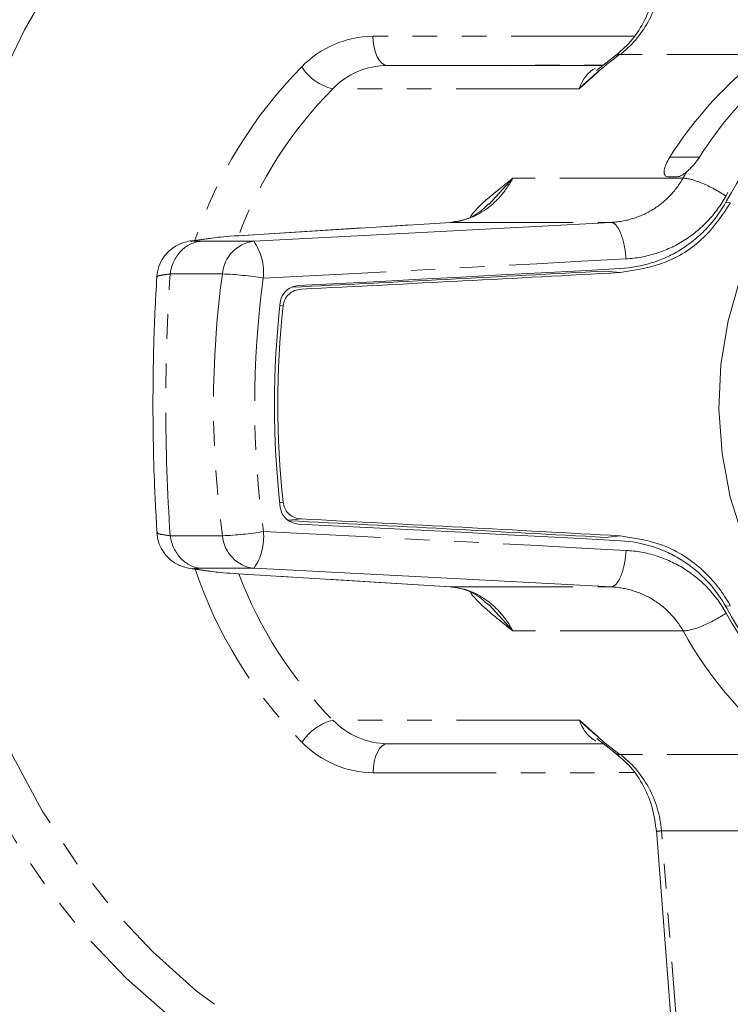
# Model space of a CAD drawing. Units: millimetres. Extents: x -230 to 618, y -196 to 519.
# Drawn here: x 209 to 246, y 134 to 185 of the extents above; entities that cross this region are included whole.
import ezdxf

# ---------------------------------------------------------------- set-up
doc = ezdxf.new("R2010")
doc.units = ezdxf.units.MM
doc.linetypes.add('PHANTOM', pattern=[12.7, 6.35, -1.27, 1.27, -1.27, 1.27, -1.27])

msp = doc.modelspace()

# ---------------------------------------------------------------- linework, layer by layer
at = {"color": 8, "linetype": 'PHANTOM', "lineweight": 0}
for p, q in [((241.11, 184.38), (227.629, 184.372)), ((249.146, 183.423), (240.363, 183.423)), ((228.38, 182.872), (239.516, 182.879)), ((238.273, 181.659), (239.234, 182.517)), ((238.273, 181.659), (225.554, 181.659)), ((244.467, 178.128), (242.946, 178.127)), ((233.618, 175.701), (234.847, 177.048)), ((243.63, 177.048), (234.847, 177.048)), ((246.085, 175.782), (245.82, 175.796)), ((220.685, 174.082), (231.613, 174.769)), ((231.613, 174.769), (239.916, 174.769)), ((218.249, 173.786), (218.482, 173.843)), ((218.482, 173.843), (219.45, 173.981)), ((221.483, 173.794), (218.783, 173.794)), ((240.394, 172.181), (239.625, 172.261)), ((217.163, 172.11), (219.863, 172.11)), ((222.996, 170.467), (222.836, 170.482)), ((222.842, 160.315), (222.992, 160.329)), ((219.869, 158.604), (217.168, 158.604)), ((239.619, 158.517), (240.388, 158.598)), ((219.457, 156.738), (218.49, 156.874)), ((218.79, 156.922), (221.49, 156.922)), ((231.621, 155.965), (220.692, 156.639)), ((231.621, 155.965), (239.924, 155.965)), ((234.857, 153.69), (233.626, 155.037)), ((246.076, 154.99), (245.803, 154.976)), ((243.64, 153.69), (234.857, 153.69)), ((238.287, 149.083), (225.568, 149.083)), ((239.248, 148.227), (238.287, 149.083)), ((249.161, 147.321), (240.378, 147.321)), ((227.645, 146.372), (241.116, 146.38)), ((242.528, 143.383), (250.83, 143.383)), ((243.542, 130.28), (242.528, 143.383))]:
    msp.add_line(p, q, dxfattribs=at)
at = {"color": 7, "linetype": 'Continuous', "lineweight": 15}
for p, q in [((240.136, 183.366), (239.17, 182.607)), ((228.38, 182.872), (239.508, 182.872)), ((239.234, 182.517), (239.384, 182.65)), ((243.345, 177.127), (242.845, 177.127)), ((242.845, 177.127), (243.347, 177.127)), ((231.647, 174.772), (220.65, 174.081)), ((219.257, 173.964), (218.268, 173.822)), ((216.49, 171.94), (216.5, 171.961)), ((218.279, 156.894), (219.268, 156.755)), ((218.49, 156.874), (218.307, 156.918)), ((220.658, 156.64), (231.653, 155.962)), ((228.395, 147.872), (239.521, 147.872)), ((239.184, 148.136), (240.152, 147.378)), ((239.397, 148.094), (239.248, 148.227)), ((242.258, 143.412), (243.282, 130.178))]:
    msp.add_line(p, q, dxfattribs=at)
at = {"color": 8, "linetype": 'PHANTOM', "lineweight": 0, "flags": 128}
for points in [[(225.987, 202.022), (223.315, 200.879), (220.737, 199.478), (218.272, 197.828), (215.938, 195.94), (213.752, 193.83), (211.731, 191.511), (209.888, 189.002), (208.237, 186.32), (206.791, 183.486), (205.559, 180.519), (204.552, 177.442), (203.776, 174.276), (203.236, 171.046), (202.937, 167.774), (202.882, 164.484), (203.07, 161.201), (203.499, 157.949), (204.168, 154.751), (205.071, 151.63), (206.201, 148.61), (207.55, 145.713), (209.109, 142.959), (210.866, 140.368), (212.807, 137.96), (214.92, 135.753), (217.188, 133.762), (219.595, 132.001), (222.124, 130.485), (224.755, 129.223), (225.599, 128.881)], [(243.447, 129.143), (242.834, 129.004), (240.022, 128.547), (237.186, 128.379), (234.348, 128.501), (231.531, 128.914), (228.757, 129.612), (226.047, 130.592), (223.423, 131.844), (220.905, 133.36), (218.513, 135.128), (216.266, 137.133), (214.182, 139.36), (212.277, 141.791), (210.565, 144.407), (209.061, 147.188), (207.776, 150.112), (206.72, 153.156), (205.902, 156.296), (205.328, 159.507), (205.002, 162.764), (204.927, 166.042), (205.104, 169.314), (205.531, 172.556), (206.204, 175.741), (207.12, 178.845), (208.269, 181.843), (209.644, 184.712), (211.234, 187.429), (213.026, 189.973), (215.005, 192.323), (217.158, 194.462), (219.465, 196.373), (221.91, 198.04), (224.474, 199.451), (227.135, 200.594)], [(228.38, 182.872), (228.234, 182.901), (228.093, 182.987), (227.963, 183.125), (227.849, 183.312), (227.756, 183.539), (227.687, 183.798), (227.644, 184.08), (227.629, 184.372)], [(221.973, 171.897), (224.354, 172.019), (226.726, 172.141), (229.086, 172.264), (231.435, 172.387), (233.77, 172.512), (236.093, 172.636), (238.401, 172.762), (240.694, 172.887)], [(223.933, 159.47), (223.639, 159.443), (223.448, 159.426), (223.26, 159.408)], [(240.7, 157.846), (238.407, 157.97), (236.099, 158.093), (233.776, 158.215), (231.441, 158.337), (229.092, 158.458), (226.731, 158.579), (224.36, 158.699), (221.978, 158.818)], [(227.645, 146.372), (227.66, 146.665), (227.702, 146.946), (227.771, 147.206), (227.865, 147.433), (227.978, 147.62), (228.108, 147.758), (228.249, 147.844), (228.395, 147.872)]]:
    msp.add_lwpolyline(points, dxfattribs=at)
at = {"color": 7, "linetype": 'Continuous', "lineweight": 15, "flags": 128}
for points in [[(269.854, 178.789), (268.227, 180.114), (266.462, 181.179), (264.59, 181.963), (262.645, 182.452), (260.66, 182.639), (258.672, 182.52), (256.715, 182.097), (254.823, 181.377), (253.032, 180.374), (251.372, 179.104), (249.873, 177.591), (248.561, 175.861), (247.46, 173.946), (246.589, 171.878), (245.964, 169.695), (245.595, 167.436), (245.49, 165.14), (245.65, 162.848), (246.072, 160.601), (246.749, 158.439), (247.669, 156.4), (248.815, 154.52)], [(239.916, 174.769), (237.658, 174.645), (235.385, 174.522), (233.099, 174.399), (230.799, 174.277), (228.487, 174.155), (226.163, 174.034), (223.828, 173.914), (221.483, 173.794)], [(223.792, 171.508), (225.901, 171.617), (228.002, 171.726), (230.093, 171.835), (232.175, 171.945), (234.246, 172.056), (236.307, 172.167), (238.357, 172.278), (240.395, 172.389)], [(223.797, 159.208), (225.906, 159.102), (228.007, 158.995), (230.099, 158.888), (232.18, 158.78), (234.252, 158.671), (236.313, 158.563), (238.363, 158.453), (240.401, 158.344)], [(221.49, 156.922), (223.835, 156.804), (226.17, 156.686), (228.494, 156.567), (230.807, 156.448), (233.107, 156.328), (235.393, 156.207), (237.666, 156.086), (239.924, 155.965)]]:
    msp.add_lwpolyline(points, dxfattribs=at)
at = {"color": 8, "linetype": 'PHANTOM', "lineweight": 0}
for centre, radius, start, end in [((227.694, 179.157), 5.216, 90.7075, 135.7787), ((240.633, 166.354), 23.419, 135.4112, 161.3393), ((226.182, 184.235), 2.651, 212.8991, 256.3038), ((228.429, 178.86), 4.012, 90.7075, 135.7787), ((262.235, 167.087), 18.713, 127.1596, 151.1093), ((240.887, 166.464), 21.587, 135.2601, 159.3308), ((262.905, 166.259), 22.089, 149.7925, 150.7629), ((221.704, 171.96), 1.847, 96.8804, 175.3423), ((219.159, 172.182), 2.828, 354.2197, 34.7473), ((268.966, 165.378), 49.562, 172.1934, 187.8554), ((219.233, 155.301), 16.821, 80.6262, 87.8549), ((269.524, 165.378), 47.996, 172.1934, 187.8554), ((219.239, 175.308), 16.716, 272.1585, 279.4324), ((221.709, 158.755), 1.847, 184.7045, 263.1861), ((219.169, 158.53), 2.824, 325.2699, 5.847), ((240.534, 164.341), 23.306, 198.5422, 224.7057), ((240.879, 164.286), 21.577, 200.7621, 224.7971), ((262.229, 163.664), 18.705, 208.9431, 232.8994), ((261.41, 163.517), 20.307, 208.9431, 232.8994), ((226.196, 146.51), 2.648, 103.7124, 147.1633), ((228.44, 151.883), 4.011, 224.2794, 269.3595), ((227.704, 151.587), 5.215, 224.2795, 269.3594)]:
    msp.add_arc(centre, radius, start, end, dxfattribs=at)
at = {"color": 7, "linetype": 'Continuous', "lineweight": 15}
for centre, radius, start, end in [((260.113, 167.253), 20.321, 130.645, 147.6487), ((261.611, 167.25), 20.294, 130.706, 147.591), ((262.227, 167.07), 18.566, 126.5745, 151.6945), ((269.432, 165.378), 46.881, 173.556, 186.4927), ((269.416, 165.378), 46.698, 173.7431, 186.2067), ((262.222, 163.681), 18.558, 208.3578, 233.4848)]:
    msp.add_arc(centre, radius, start, end, dxfattribs=at)
for centre, major_axis, ratio, start_param, end_param in [((222.348, 174.092), (3, 0.136), 0.02615, 2.157131, 2.878617), ((222.355, 156.629), (3, -0.134), 0.02566, 3.404546, 4.126032)]:
    msp.add_ellipse(centre, major_axis=major_axis, ratio=ratio, start_param=start_param, end_param=end_param, dxfattribs=at)
for points, knots in [([(242.247, 187.412), (242.192, 186.998), (242.081, 186.173), (241.605, 185.04), (240.949, 184.046), (240.373, 183.567), (240.086, 183.329)], [0, 0, 0, 0, 0.252166, 0.5028834, 0.7521572, 1, 1, 1, 1]), ([(242.946, 178.127), (242.871, 178.009), (242.809, 177.893), (242.712, 177.665), (242.678, 177.556), (242.651, 177.362), (242.658, 177.278), (242.718, 177.16), (242.772, 177.127), (242.845, 177.127)], [0, 0, 0, 0, 0.25, 0.25, 0.5, 0.5, 0.75, 0.75, 1, 1, 1, 1]), ([(244.478, 178.127), (244.389, 177.988), (244.287, 177.855), (244.115, 177.662), (244.057, 177.6), (243.937, 177.482), (243.875, 177.425), (243.815, 177.373)], [0, 0, 0, 0, 0.5, 0.5, 0.75, 0.75, 1, 1, 1, 1]), ([(243.345, 177.127), (243.407, 177.127), (243.48, 177.149), (243.639, 177.234), (243.724, 177.295), (243.81, 177.368)], [0, 0, 0, 0, 0.5, 0.5, 1, 1, 1, 1]), ([(240.394, 172.181), (241.202, 172.309), (242.817, 172.567), (244.823, 173.905), (245.687, 175.19), (246.085, 175.782)], [0, 0, 0, 0, 0.350216, 0.70065, 1, 1, 1, 1]), ([(245.881, 175.873), (245.601, 175.361), (245.266, 174.898), (244.685, 174.276), (244.476, 174.079), (244.039, 173.716), (243.811, 173.551), (243.337, 173.251), (243.092, 173.117), (242.583, 172.88), (242.318, 172.777), (241.514, 172.521), (240.962, 172.421), (240.395, 172.389)], [0, 0, 0, 0, 0.25, 0.25, 0.375, 0.375, 0.5, 0.5, 0.625, 0.625, 0.75, 0.75, 1, 1, 1, 1]), ([(233.597, 175.72), (233.458, 175.586), (233.072, 175.212), (232.42, 174.886), (231.915, 174.815), (231.717, 174.787)], [0, 0, 0, 0, 0.253391, 0.706954, 1, 1, 1, 1]), ([(218.296, 173.826), (218.176, 173.805), (217.99, 173.773), (217.704, 173.675), (217.428, 173.541), (217.107, 173.312), (216.797, 172.96), (216.547, 172.49), (216.494, 172.127), (216.467, 171.94)], [0, 0, 0, 0, 0.1650615, 0.2567029, 0.3623489, 0.4913117, 0.6453959, 0.8179152, 1, 1, 1, 1]), ([(223.436, 171.423), (226.107, 171.556), (231.583, 171.83), (236.901, 172.115), (239.625, 172.261)], [0, 0, 0, 0, 0.487706, 1, 1, 1, 1]), ([(216.482, 171.962), (216.446, 171.352), (216.377, 170.159), (216.32, 168.5), (216.291, 167.13), (216.277, 165.758), (216.282, 163.983), (216.332, 161.543), (216.434, 159.73), (216.489, 158.753)], [0, 0, 0, 0, 0.140518, 0.274648, 0.376027, 0.450078, 0.583736, 0.775573, 1, 1, 1, 1]), ([(240.394, 172.181), (237.698, 172.036), (232.293, 171.746), (226.727, 171.466), (223.939, 171.325)], [0, 0, 0, 0, 0.498903, 1, 1, 1, 1]), ([(223.792, 171.508), (223.559, 171.497), (223.337, 171.407), (222.989, 171.094), (222.874, 170.876), (222.847, 170.639)], [0, 0, 0, 0, 0.5, 0.5, 1, 1, 1, 1]), ([(223.939, 171.325), (223.82, 171.307), (223.582, 171.272), (223.28, 171.073), (223.067, 170.794), (223.019, 170.574), (222.996, 170.467)], [0, 0, 0, 0, 0.26081, 0.521981, 0.76801, 1, 1, 1, 1]), ([(222.852, 160.077), (222.865, 159.958), (222.9, 159.845), (223.009, 159.637), (223.081, 159.544), (223.34, 159.31), (223.565, 159.22), (223.797, 159.208)], [0, 0, 0, 0, 0.25, 0.25, 0.5, 0.5, 1, 1, 1, 1]), ([(222.992, 160.329), (223.014, 160.225), (223.058, 160.016), (223.248, 159.753), (223.511, 159.564), (223.754, 159.485), (223.898, 159.473), (223.933, 159.47)], [0, 0, 0, 0, 0.226231, 0.45216, 0.683276, 0.923218, 1, 1, 1, 1]), ([(223.301, 159.379), (226.015, 159.24), (231.535, 158.959), (236.895, 158.666), (239.619, 158.517)], [0, 0, 0, 0, 0.491746, 1, 1, 1, 1]), ([(240.388, 158.598), (237.692, 158.745), (232.287, 159.041), (226.722, 159.327), (223.933, 159.47)], [0, 0, 0, 0, 0.498903, 1, 1, 1, 1]), ([(216.473, 158.774), (216.495, 158.608), (216.54, 158.285), (216.742, 157.861), (216.992, 157.529), (217.337, 157.227), (217.765, 156.999), (218.131, 156.925), (218.306, 156.89)], [0, 0, 0, 0, 0.166079, 0.322069, 0.460439, 0.583466, 0.801504, 1, 1, 1, 1]), ([(240.388, 158.598), (241.198, 158.47), (242.818, 158.216), (244.491, 157.051), (245.391, 156.041), (245.751, 155.533), (245.918, 155.265), (246.01, 155.109), (246.054, 155.029), (246.076, 154.99)], [0, 0, 0, 0, 0.3498926, 0.700011, 0.8483607, 0.9239621, 0.961953, 0.9809729, 1, 1, 1, 1]), ([(245.89, 154.866), (245.61, 155.378), (245.274, 155.84), (244.693, 156.462), (244.484, 156.659), (244.046, 157.021), (243.818, 157.186), (243.344, 157.485), (243.098, 157.619), (242.589, 157.856), (242.324, 157.959), (241.52, 158.213), (240.968, 158.313), (240.401, 158.344)], [0, 0, 0, 0, 0.25, 0.25, 0.375, 0.375, 0.5, 0.5, 0.625, 0.625, 0.75, 0.75, 1, 1, 1, 1]), ([(231.614, 155.968), (231.849, 155.936), (232.392, 155.863), (233.08, 155.524), (233.466, 155.151), (233.605, 155.017)], [0, 0, 0, 0, 0.3300081, 0.7600686, 1, 1, 1, 1]), ([(238.287, 149.083), (238.333, 148.956), (238.386, 148.836), (238.504, 148.616), (238.57, 148.516), (238.784, 148.245), (238.95, 148.105), (239.14, 148.011)], [0, 0, 0, 0, 0.25, 0.25, 0.5, 0.5, 1, 1, 1, 1]), ([(240.102, 147.415), (240.389, 147.177), (240.965, 146.699), (241.623, 145.706), (242.098, 144.573), (242.21, 143.748), (242.266, 143.335)], [0, 0, 0, 0, 0.2478244, 0.4971011, 0.7478257, 1, 1, 1, 1])]:
    msp.add_open_spline(points, degree=3, knots=knots, dxfattribs=at)
at = {"color": 8, "linetype": 'PHANTOM', "lineweight": 0}
for points, knots in [([(240.363, 183.423), (240.954, 183.851), (241.463, 184.438), (242.206, 185.801), (242.439, 186.577), (242.509, 187.363)], [0, 0, 0, 0, 0.5, 0.5, 1, 1, 1, 1]), ([(240.139, 183.363), (240.142, 183.367), (240.189, 183.426), (240.278, 183.424), (240.363, 183.423)], [0, 0, 0, 0, 0.059643, 1, 1, 1, 1]), ([(231.613, 174.769), (232.259, 174.81), (232.896, 175.041), (233.735, 175.632), (233.996, 175.869), (234.463, 176.413), (234.67, 176.719), (234.845, 177.049)], [0, 0, 0, 0, 0.5, 0.5, 0.75, 0.75, 1, 1, 1, 1]), ([(234.847, 177.048), (234.481, 176.754), (233.754, 176.169), (233.007, 175.529), (232.684, 175.099), (232.67, 175.081)], [0, 0, 0, 0, 0.492519, 0.979418, 1, 1, 1, 1]), ([(243.63, 177.048), (243.445, 176.717), (243.217, 176.411), (242.695, 175.866), (242.399, 175.629), (241.757, 175.236), (241.409, 175.079), (240.679, 174.856), (240.298, 174.789), (239.916, 174.769)], [0, 0, 0, 0, 0.25, 0.25, 0.5, 0.5, 0.75, 0.75, 1, 1, 1, 1]), ([(245.851, 176.128), (245.476, 176.381), (245.035, 176.62), (244.228, 176.954), (243.866, 177.048), (243.63, 177.048)], [0, 0, 0, 0, 0.5, 0.5, 1, 1, 1, 1]), ([(240.694, 172.887), (241.218, 172.916), (241.743, 173.011), (242.751, 173.328), (243.231, 173.551), (244.124, 174.11), (244.535, 174.447), (245.268, 175.221), (245.588, 175.657), (245.851, 176.128)], [0, 0, 0, 0, 0.25, 0.25, 0.5, 0.5, 0.75, 0.75, 1, 1, 1, 1]), ([(240.694, 172.887), (240.676, 173.137), (240.643, 173.384), (240.548, 173.839), (240.486, 174.046), (240.343, 174.391), (240.262, 174.529), (240.092, 174.717), (240.003, 174.767), (239.916, 174.769)], [0, 0, 0, 0, 0.25, 0.25, 0.5, 0.5, 0.75, 0.75, 1, 1, 1, 1]), ([(217.163, 172.11), (217.224, 172.558), (217.422, 172.979), (218.006, 173.587), (218.39, 173.77), (218.783, 173.794)], [0, 0, 0, 0, 0.5, 0.5, 1, 1, 1, 1]), ([(218.783, 173.794), (218.579, 173.794), (218.446, 173.798), (218.346, 173.815), (218.377, 173.828), (218.482, 173.843)], [0, 0, 0, 0, 0.5, 0.5, 1, 1, 1, 1]), ([(216.5, 171.961), (216.501, 171.969), (216.506, 172), (216.708, 172.05), (217.011, 172.09), (217.163, 172.11)], [0, 0, 0, 0, 0.140844, 0.569427, 1, 1, 1, 1]), ([(217.168, 158.604), (217.017, 160.836), (216.94, 163.096), (216.938, 167.617), (217.013, 169.877), (217.163, 172.11)], [0, 0, 0, 0, 0.5, 0.5, 1, 1, 1, 1]), ([(217.168, 158.604), (216.912, 158.633), (216.721, 158.664), (216.491, 158.73), (216.45, 158.764), (216.484, 158.799)], [0, 0, 0, 0, 0.5, 0.5, 1, 1, 1, 1]), ([(218.79, 156.922), (218.397, 156.945), (218.013, 157.128), (217.429, 157.735), (217.23, 158.156), (217.168, 158.604)], [0, 0, 0, 0, 0.5, 0.5, 1, 1, 1, 1]), ([(239.924, 155.965), (240.011, 155.967), (240.1, 156.017), (240.27, 156.205), (240.351, 156.343), (240.494, 156.688), (240.555, 156.895), (240.65, 157.349), (240.683, 157.596), (240.7, 157.846)], [0, 0, 0, 0, 0.25, 0.25, 0.5, 0.5, 0.75, 0.75, 1, 1, 1, 1]), ([(245.86, 154.611), (245.597, 155.081), (245.276, 155.517), (244.543, 156.291), (244.131, 156.627), (243.238, 157.186), (242.757, 157.407), (241.75, 157.724), (241.225, 157.818), (240.7, 157.846)], [0, 0, 0, 0, 0.25, 0.25, 0.5, 0.5, 0.75, 0.75, 1, 1, 1, 1]), ([(218.49, 156.874), (218.384, 156.889), (218.353, 156.901), (218.454, 156.917), (218.586, 156.922), (218.79, 156.922)], [0, 0, 0, 0, 0.5, 0.5, 1, 1, 1, 1]), ([(234.856, 153.689), (234.681, 154.019), (234.474, 154.325), (234.005, 154.867), (233.744, 155.104), (232.904, 155.695), (232.267, 155.924), (231.621, 155.965)], [0, 0, 0, 0, 0.25, 0.25, 0.5, 0.5, 1, 1, 1, 1]), ([(239.924, 155.965), (240.306, 155.945), (240.687, 155.879), (241.418, 155.656), (241.765, 155.5), (242.408, 155.107), (242.704, 154.871), (243.227, 154.327), (243.454, 154.02), (243.64, 153.69)], [0, 0, 0, 0, 0.25, 0.25, 0.5, 0.5, 0.75, 0.75, 1, 1, 1, 1]), ([(232.68, 155.653), (232.693, 155.637), (233.016, 155.208), (233.763, 154.568), (234.491, 153.984), (234.857, 153.69)], [0, 0, 0, 0, 0.019772, 0.507074, 1, 1, 1, 1]), ([(243.64, 153.69), (243.876, 153.69), (244.238, 153.784), (245.044, 154.119), (245.485, 154.357), (245.86, 154.611)], [0, 0, 0, 0, 0.5, 0.5, 1, 1, 1, 1]), ([(240.378, 147.321), (240.294, 147.32), (240.204, 147.319), (240.157, 147.378), (240.154, 147.381)], [0, 0, 0, 0, 0.941106, 1, 1, 1, 1]), ([(242.528, 143.383), (242.457, 144.169), (242.223, 144.945), (241.479, 146.307), (240.97, 146.894), (240.378, 147.321)], [0, 0, 0, 0, 0.5, 0.5, 1, 1, 1, 1]), ([(242.528, 143.383), (242.406, 143.367), (242.252, 143.346), (242.287, 143.339), (242.294, 143.338)], [0, 0, 0, 0, 0.794342, 1, 1, 1, 1])]:
    msp.add_open_spline(points, degree=3, knots=knots, dxfattribs=at)
for points in [[(238.273, 181.658), (238.938, 182.301), (239.638, 182.892), (240.363, 183.423)], [(240.378, 147.321), (239.652, 147.851), (238.952, 148.441), (238.287, 149.084)]]:
    msp.add_open_spline(points, degree=3, dxfattribs=at)
at = {"color": 7, "linetype": 'Continuous', "lineweight": 15}
for points in [[(239.125, 182.733), (238.746, 182.544), (238.458, 182.17), (238.273, 181.659)], [(243.815, 177.373), (243.814, 177.372), (243.812, 177.37), (243.811, 177.369), (243.81, 177.368)]]:
    msp.add_open_spline(points, degree=3, dxfattribs=at)

doc.saveas('drawing.dxf')
